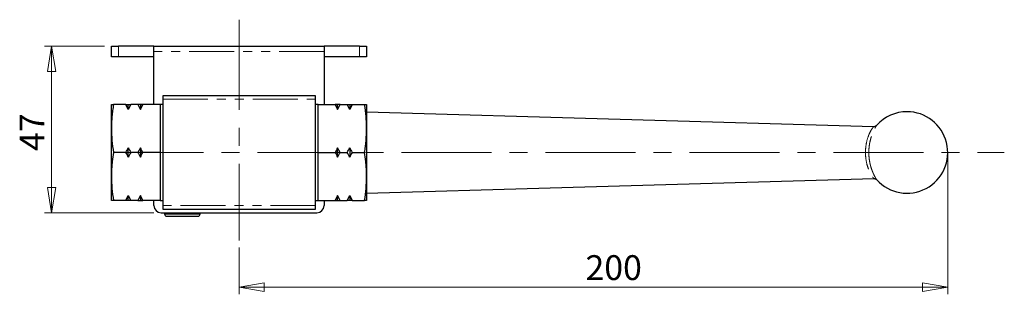
# Model space of a CAD drawing. Units: millimetres. Extents: x 72 to 325, y 58 to 204.
# Drawn here: x 72 to 211, y 165 to 204 of the extents above; entities that cross this region are included whole.
import ezdxf

# ---------------------------------------------------------------- set-up
doc = ezdxf.new("R2010")
doc.units = ezdxf.units.MM
doc.linetypes.add('CENTERX2', pattern=[20.32, 12.7, -2.54, 2.54, -2.54])
doc.linetypes.add('PHANTOM', pattern=[12.7, 6.35, -1.27, 1.27, -1.27, 1.27, -1.27])
doc.styles.add('SLDTEXTSTYLE1', font='TXT', dxfattribs={"width": 0.75, "bigfont": 'bigfont'})
doc.dimstyles.new('SLDDIMSTYLE0', dxfattribs={"dimtxt": 3.5, "dimasz": 3.556, "dimexe": 0, "dimexo": 0.0625, "dimgap": 0.875, "dimtad": 1, "dimdec": 0, "dimlfac": 2, "dimrnd": 1e-09, "dimzin": 12, "dimdsep": 46, "dimtxsty": 'SLDTEXTSTYLE1', "dimblk1": 'CLOSED', "dimblk2": 'CLOSED', "dimsah": 1, "dimcen": 0.09, "dimadec": 0, "dimazin": 3, "dimtfac": 1, "dimtdec": 0, "dimtofl": 0, "dimtmove": 0, "dimatfit": 3, "dimldrblk": 'CLOSED', "dimfxl": 1, "dimfrac": 2, "dimtolj": 1, "dimtzin": 12, "dimarcsym": 0})
doc.dimstyles.new('SLDDIMSTYLE1', dxfattribs={"dimtxt": 3.5, "dimasz": 3.556, "dimexe": 0, "dimexo": 0.0625, "dimgap": 0.875, "dimtad": 1, "dimdec": 0, "dimlfac": 2, "dimrnd": 1e-09, "dimzin": 12, "dimdsep": 46, "dimtxsty": 'SLDTEXTSTYLE1', "dimblk1": 'CLOSED', "dimblk2": 'CLOSED', "dimsah": 1, "dimcen": 0.09, "dimadec": 0, "dimazin": 3, "dimtfac": 1, "dimtofl": 0, "dimtmove": 0, "dimatfit": 3, "dimldrblk": 'CLOSED', "dimfxl": 1, "dimfrac": 2, "dimtolj": 1, "dimtzin": 12, "dimarcsym": 0})

# ---------------------------------------------------------------- blocks, each defined once
blk = doc.blocks.new('_Closed')
at = {"color": 0, "linetype": 'ByBlock', "lineweight": -2}
for p, q in [((-1, 0.166667), (0, 0)), ((-1, 0.166667), (-1, -0.166667)), ((0, 0), (-1, -0.166667)), ((0, 0), (-1, 0))]:
    blk.add_line(p, q, dxfattribs=at)
blk = doc.blocks.new('_D_1')
at = {"color": 7, "linetype": 'Continuous', "lineweight": 0}
for p, q in [((202.65, 178.51), (202.65, 165.47)), ((102.65, 172.05), (102.65, 165.47)), ((202.65, 166.47), (102.65, 166.47))]:
    blk.add_line(p, q, dxfattribs=at)
at = {"color": 7, "linetype": 'Continuous', "lineweight": 18, "xscale": 3.556, "yscale": 3.556, "rotation": 180}
blk.add_blockref('_Closed', (102.65, 166.47), dxfattribs=at)
at = {"color": 7, "linetype": 'Continuous', "lineweight": 18, "xscale": 3.556, "yscale": 3.556}
blk.add_blockref('_Closed', (202.65, 166.47), dxfattribs=at)
at = {"color": 7, "linetype": 'Continuous', "lineweight": 18, "insert": (151.54, 170.98), "char_height": 3.5, "attachment_point": 1, "style": 'SLDTEXTSTYLE1'}
blk.add_mtext('200', dxfattribs=at)
blk = doc.blocks.new('_D_2')
at = {"color": 7, "linetype": 'Continuous', "lineweight": 0}
for p, q in [((83.65, 200.47), (75.21, 200.47)), ((76.21, 200.47), (76.21, 176.97)), ((90.65, 176.97), (75.21, 176.97))]:
    blk.add_line(p, q, dxfattribs=at)
at = {"color": 7, "linetype": 'Continuous', "lineweight": 18, "xscale": 3.556, "yscale": 3.556}
for p, rotation in [((76.21, 200.47), 90), ((76.21, 176.97), 270)]:
    blk.add_blockref('_Closed', p, dxfattribs=dict(at, rotation=rotation))
at = {"color": 7, "linetype": 'Continuous', "lineweight": 18, "insert": (71.7, 185.69), "char_height": 3.5, "attachment_point": 1, "rotation": 90, "style": 'SLDTEXTSTYLE1'}
blk.add_mtext('47', dxfattribs=at)

msp = doc.modelspace()

# ---------------------------------------------------------------- linework, layer by layer
at = {"color": 7, "linetype": 'CENTERX2', "lineweight": 18}
for p, q in [((102.65, 204.2), (102.65, 173.05)), ((84.93, 185.47), (210.63, 185.47)), ((202.65, 185.47), (202.65, 173.55))]:
    msp.add_line(p, q, dxfattribs=at)
at = {"color": 7, "linetype": 'Continuous', "lineweight": 25}
for p, q in [((84.65, 198.97), (84.65, 200.47)), ((84.65, 200.47), (85.65, 200.47)), ((90.65, 200.47), (85.65, 200.47)), ((90.65, 199.72), (90.65, 200.47)), ((90.65, 200.47), (114.65, 200.47)), ((114.65, 200.47), (114.65, 199.72)), ((119.65, 200.47), (114.65, 200.47)), ((119.65, 200.47), (120.65, 200.47)), ((120.65, 200.47), (120.65, 198.97)), ((85.65, 198.97), (84.65, 198.97)), ((90.65, 198.97), (85.65, 198.97)), ((90.65, 192.22), (90.65, 199.72)), ((114.65, 199.72), (114.65, 192.22)), ((119.65, 198.97), (114.65, 198.97)), ((120.65, 198.97), (119.65, 198.97)), ((91.88, 193.47), (91.88, 192.97)), ((113.43, 193.47), (91.88, 193.47)), ((113.43, 192.97), (113.43, 193.47)), ((84.65, 188.84), (84.65, 192.22)), ((86.68, 192.22), (84.93, 192.22)), ((87.03, 191.55), (86.68, 192.22)), ((87.39, 192.22), (87.03, 191.55)), ((87.03, 191.55), (87.03, 192.22)), ((87.03, 192.22), (87.39, 192.22)), ((88.39, 192.22), (87.39, 192.22)), ((88.39, 192.22), (88.74, 191.55)), ((88.74, 192.22), (88.39, 192.22)), ((88.74, 191.55), (89.1, 192.22)), ((88.74, 192.22), (88.74, 191.55)), ((91.5, 192.22), (89.1, 192.22)), ((91.88, 192.22), (91.5, 192.22)), ((91.5, 192.22), (91.5, 188.84)), ((91.88, 192.97), (91.88, 177.97)), ((113.43, 177.97), (113.43, 192.97)), ((113.8, 192.22), (113.43, 192.22)), ((113.8, 188.84), (113.8, 192.22)), ((113.8, 192.22), (116.21, 192.22)), ((116.21, 192.22), (116.56, 191.55)), ((116.56, 192.22), (116.21, 192.22)), ((116.56, 191.55), (116.91, 192.22)), ((116.56, 191.55), (116.56, 192.22)), ((116.91, 192.22), (117.91, 192.22)), ((118.27, 191.55), (117.91, 192.22)), ((118.62, 192.22), (118.27, 191.55)), ((118.27, 192.22), (118.27, 191.55)), ((118.27, 192.22), (118.62, 192.22)), ((118.62, 192.22), (120.37, 192.22)), ((120.65, 192.22), (120.65, 188.84)), ((120.65, 191.22), (192.24, 189.15)), ((84.65, 182.09), (84.65, 188.84)), ((91.5, 188.84), (91.5, 185.47)), ((113.8, 185.47), (113.8, 188.84)), ((120.65, 188.84), (120.65, 182.09)), ((86.68, 185.47), (84.93, 185.47)), ((87.03, 184.8), (87.03, 186.13)), ((88.39, 185.47), (87.39, 185.47)), ((88.74, 186.13), (88.74, 184.8)), ((91.5, 185.47), (89.1, 185.47)), ((91.5, 185.47), (91.5, 182.09)), ((113.8, 185.47), (116.21, 185.47)), ((113.8, 182.09), (113.8, 185.47)), ((116.56, 184.8), (116.56, 186.13)), ((116.91, 185.47), (117.91, 185.47)), ((118.27, 186.13), (118.27, 184.8)), ((118.62, 185.47), (120.37, 185.47)), ((84.65, 178.72), (84.65, 182.09)), ((91.5, 182.09), (91.5, 178.72)), ((113.8, 178.72), (113.8, 182.09)), ((120.65, 182.09), (120.65, 178.72)), ((86.68, 178.72), (87.03, 179.38)), ((87.03, 179.38), (87.39, 178.72)), ((87.03, 178.72), (87.03, 179.38)), ((88.74, 179.38), (88.39, 178.72)), ((89.1, 178.72), (88.74, 179.38)), ((88.74, 179.38), (88.74, 178.72)), ((116.56, 179.38), (116.21, 178.72)), ((116.91, 178.72), (116.56, 179.38)), ((116.56, 178.72), (116.56, 179.38)), ((117.91, 178.72), (118.27, 179.38)), ((118.27, 179.38), (118.62, 178.72)), ((118.27, 179.38), (118.27, 178.72)), ((86.68, 178.72), (84.93, 178.72)), ((87.03, 178.72), (86.68, 178.72)), ((88.39, 178.72), (87.39, 178.72)), ((88.74, 178.72), (89.1, 178.72)), ((91.5, 178.72), (89.1, 178.72)), ((90.65, 177.97), (90.65, 178.72)), ((91.5, 178.72), (91.88, 178.72)), ((91.88, 177.97), (91.88, 177.47)), ((113.43, 178.72), (113.8, 178.72)), ((113.43, 177.47), (113.43, 177.97)), ((113.8, 178.72), (116.21, 178.72)), ((114.65, 178.72), (114.65, 177.97)), ((116.56, 178.72), (116.91, 178.72)), ((116.91, 178.72), (117.91, 178.72)), ((118.27, 178.72), (117.91, 178.72)), ((118.62, 178.72), (120.37, 178.72)), ((91.65, 176.97), (113.65, 176.97)), ((91.88, 177.47), (113.43, 177.47)), ((92.15, 176.97), (92.15, 176.77)), ((92.45, 176.47), (94.65, 176.47)), ((94.65, 176.47), (96.85, 176.47)), ((97.15, 176.77), (97.15, 176.97))]:
    msp.add_line(p, q, dxfattribs=at)
at = {"color": 8, "linetype": 'PHANTOM', "lineweight": 18}
for p, q in [((85.65, 200.47), (85.65, 198.97)), ((119.65, 198.97), (119.65, 200.47)), ((114.65, 199.72), (90.65, 199.72)), ((91.88, 192.97), (113.43, 192.97)), ((113.43, 177.97), (91.88, 177.97)), ((94.65, 176.77), (92.15, 176.77)), ((97.15, 176.77), (94.65, 176.77))]:
    msp.add_line(p, q, dxfattribs=at)
at = {"color": 7, "linetype": 'Continuous', "lineweight": 25, "flags": 128}
msp.add_lwpolyline([(120.65, 179.71), (146.53, 180.46), (192.25, 181.78)], dxfattribs=at)
at = {"color": 7, "linetype": 'Continuous', "lineweight": 25}
for centre, radius, start, end in [((196.9, 185.47), 5.75, 221.9507, 90), ((196.9, 185.47), 5.75, 90, 138.036), ((91.65, 177.97), 1, 180, 270), ((113.65, 177.97), 1, 270, 0), ((92.45, 176.77), 0.3, 180, 270), ((96.85, 176.77), 0.3, 270, 0)]:
    msp.add_arc(centre, radius, start, end, dxfattribs=at)
for points, knots in [([(84.93, 192.22), (84.89, 191.94), (84.81, 191.38), (84.72, 190.54), (84.66, 189.69), (84.65, 189.12), (84.65, 188.84)], [0, 0, 0, 0, 0.249372, 0.498946, 0.749302, 1, 1, 1, 1]), ([(84.65, 192.22), (84.66, 192.22), (84.69, 192.22), (84.85, 192.22), (84.93, 192.22)], [0, 0, 0, 0, 0.513329, 1, 1, 1, 1]), ([(86.68, 192.22), (86.74, 192.22), (86.87, 192.22), (86.98, 192.22), (87.03, 192.22)], [0, 0, 0, 0, 0.507354, 1, 1, 1, 1]), ([(89.1, 192.22), (89.03, 192.22), (88.91, 192.22), (88.8, 192.22), (88.74, 192.22)], [0, 0, 0, 0, 0.5073544, 1, 1, 1, 1]), ([(116.91, 192.22), (116.85, 192.22), (116.73, 192.22), (116.61, 192.22), (116.56, 192.22)], [0, 0, 0, 0, 0.507354, 1, 1, 1, 1]), ([(117.91, 192.22), (117.98, 192.22), (118.1, 192.22), (118.21, 192.22), (118.27, 192.22)], [0, 0, 0, 0, 0.507354, 1, 1, 1, 1]), ([(120.65, 188.84), (120.65, 189.12), (120.64, 189.69), (120.56, 190.81), (120.45, 191.65), (120.37, 192.22)], [0, 0, 0, 0, 0.249241, 0.498834, 1, 1, 1, 1]), ([(120.37, 192.22), (120.45, 192.22), (120.61, 192.22), (120.64, 192.22), (120.65, 192.22)], [0, 0, 0, 0, 0.498963, 1, 1, 1, 1]), ([(192.24, 189.15), (192.29, 189.15), (192.39, 189.16), (192.52, 189.22), (192.59, 189.28), (192.63, 189.31)], [0, 0, 0, 0, 0.356397, 0.636949, 1, 1, 1, 1]), ([(84.65, 188.84), (84.66, 188.28), (84.69, 187.15), (84.85, 186.03), (84.93, 185.47)], [0, 0, 0, 0, 0.498791, 1, 1, 1, 1]), ([(120.37, 185.47), (120.41, 185.75), (120.53, 186.58), (120.63, 187.71), (120.65, 188.56), (120.65, 188.84)], [0, 0, 0, 0, 0.24939, 0.749284, 1, 1, 1, 1]), ([(84.93, 185.47), (84.87, 185.05), (84.77, 184.35), (84.69, 183.36), (84.65, 182.66), (84.65, 182.23), (84.65, 182.09)], [0, 0, 0, 0, 0.374132, 0.624095, 0.874621, 1, 1, 1, 1]), ([(86.68, 185.47), (86.74, 185.58), (86.87, 185.79), (86.98, 186.02), (87.03, 186.13)], [0, 0, 0, 0, 0.499743, 1, 1, 1, 1]), ([(87.03, 184.8), (86.98, 184.91), (86.87, 185.14), (86.74, 185.36), (86.68, 185.47)], [0, 0, 0, 0, 0.499723, 1, 1, 1, 1]), ([(87.03, 186.13), (87.09, 186.02), (87.2, 185.79), (87.33, 185.58), (87.39, 185.47)], [0, 0, 0, 0, 0.499723, 1, 1, 1, 1]), ([(87.39, 185.47), (87.33, 185.36), (87.2, 185.14), (87.09, 184.91), (87.03, 184.8)], [0, 0, 0, 0, 0.4997433, 1, 1, 1, 1]), ([(88.74, 186.13), (88.69, 186.02), (88.57, 185.79), (88.45, 185.58), (88.39, 185.47)], [0, 0, 0, 0, 0.499723, 1, 1, 1, 1]), ([(88.39, 185.47), (88.45, 185.36), (88.57, 185.14), (88.69, 184.91), (88.74, 184.8)], [0, 0, 0, 0, 0.499743, 1, 1, 1, 1]), ([(89.1, 185.47), (89.03, 185.58), (88.91, 185.79), (88.8, 186.02), (88.74, 186.13)], [0, 0, 0, 0, 0.499743, 1, 1, 1, 1]), ([(88.74, 184.8), (88.8, 184.91), (88.91, 185.14), (89.03, 185.36), (89.1, 185.47)], [0, 0, 0, 0, 0.499723, 1, 1, 1, 1]), ([(116.56, 186.13), (116.5, 186.02), (116.39, 185.79), (116.27, 185.58), (116.21, 185.47)], [0, 0, 0, 0, 0.4997228, 1, 1, 1, 1]), ([(116.21, 185.47), (116.27, 185.36), (116.39, 185.14), (116.5, 184.91), (116.56, 184.8)], [0, 0, 0, 0, 0.499743, 1, 1, 1, 1]), ([(116.91, 185.47), (116.85, 185.58), (116.73, 185.79), (116.61, 186.02), (116.56, 186.13)], [0, 0, 0, 0, 0.499743, 1, 1, 1, 1]), ([(116.56, 184.8), (116.61, 184.91), (116.73, 185.14), (116.85, 185.36), (116.91, 185.47)], [0, 0, 0, 0, 0.499723, 1, 1, 1, 1]), ([(117.91, 185.47), (117.97, 185.58), (118.1, 185.79), (118.21, 186.02), (118.27, 186.13)], [0, 0, 0, 0, 0.4997433, 1, 1, 1, 1]), ([(118.27, 184.8), (118.21, 184.91), (118.1, 185.14), (117.97, 185.36), (117.91, 185.47)], [0, 0, 0, 0, 0.499723, 1, 1, 1, 1]), ([(118.27, 186.13), (118.32, 186.02), (118.43, 185.79), (118.56, 185.58), (118.62, 185.47)], [0, 0, 0, 0, 0.499723, 1, 1, 1, 1]), ([(118.62, 185.47), (118.56, 185.36), (118.43, 185.14), (118.32, 184.91), (118.27, 184.8)], [0, 0, 0, 0, 0.4997433, 1, 1, 1, 1]), ([(120.65, 182.09), (120.65, 182.23), (120.65, 182.65), (120.61, 183.36), (120.53, 184.34), (120.43, 185.05), (120.37, 185.47)], [0, 0, 0, 0, 0.124598, 0.374006, 0.624043, 1, 1, 1, 1]), ([(84.65, 182.09), (84.66, 181.53), (84.69, 180.4), (84.85, 179.28), (84.93, 178.72)], [0, 0, 0, 0, 0.498791, 1, 1, 1, 1]), ([(120.37, 178.72), (120.45, 179.28), (120.61, 180.4), (120.64, 181.53), (120.65, 182.09)], [0, 0, 0, 0, 0.498963, 1, 1, 1, 1]), ([(192.24, 181.78), (192.28, 181.78), (192.35, 181.78), (192.45, 181.75), (192.55, 181.69), (192.6, 181.64), (192.63, 181.62)], [0, 0, 0, 0, 0.249788, 0.499685, 0.74967, 1, 1, 1, 1]), ([(84.93, 178.72), (84.89, 178.72), (84.81, 178.72), (84.72, 178.72), (84.66, 178.72), (84.65, 178.72), (84.65, 178.72)], [0, 0, 0, 0, 0.249372, 0.498946, 0.749302, 1, 1, 1, 1]), ([(87.39, 178.72), (87.32, 178.72), (87.2, 178.72), (87.09, 178.72), (87.03, 178.72)], [0, 0, 0, 0, 0.507354, 1, 1, 1, 1]), ([(88.39, 178.72), (88.45, 178.72), (88.58, 178.72), (88.69, 178.72), (88.74, 178.72)], [0, 0, 0, 0, 0.507354, 1, 1, 1, 1]), ([(116.21, 178.72), (116.27, 178.72), (116.39, 178.72), (116.5, 178.72), (116.56, 178.72)], [0, 0, 0, 0, 0.5073544, 1, 1, 1, 1]), ([(118.62, 178.72), (118.56, 178.72), (118.43, 178.72), (118.32, 178.72), (118.27, 178.72)], [0, 0, 0, 0, 0.507354, 1, 1, 1, 1]), ([(120.65, 178.72), (120.65, 178.72), (120.64, 178.72), (120.58, 178.72), (120.49, 178.72), (120.41, 178.72), (120.37, 178.72)], [0, 0, 0, 0, 0.256484, 0.51335, 0.756571, 1, 1, 1, 1])]:
    msp.add_open_spline(points, degree=3, knots=knots, dxfattribs=at)
at = {"color": 8, "linetype": 'PHANTOM', "lineweight": 18}
for points, knots in [([(192.24, 189.15), (192.24, 189.14), (192.22, 189.13), (192.12, 189.02), (191.93, 188.77), (191.69, 188.36), (191.39, 187.69), (191.12, 186.72), (191.01, 185.47), (191.12, 184.22), (191.39, 183.25), (191.69, 182.57), (191.93, 182.16), (192.12, 181.91), (192.22, 181.8), (192.24, 181.79), (192.24, 181.78)], [0, 0, 0, 0, 0.022672, 0.047105, 0.102306, 0.163663, 0.22858, 0.362821, 0.499602, 0.636547, 0.77109, 0.836183, 0.897675, 0.952877, 0.977278, 1, 1, 1, 1]), ([(192.62, 181.62), (192.62, 181.63), (192.61, 181.64), (192.54, 181.75), (192.45, 181.91), (192.36, 182.07), (192.27, 182.24), (192.2, 182.39), (192.15, 182.51), (192.1, 182.61), (192.06, 182.72), (192, 182.85), (191.96, 182.98), (191.88, 183.18), (191.79, 183.47), (191.69, 183.86), (191.6, 184.32), (191.53, 184.86), (191.51, 185.47), (191.53, 186.08), (191.61, 186.69), (191.74, 187.28), (191.87, 187.72), (191.99, 188.04), (192.06, 188.24), (192.16, 188.45), (192.25, 188.64), (192.34, 188.82), (192.42, 188.96), (192.48, 189.08), (192.54, 189.17), (192.58, 189.24), (192.61, 189.3), (192.62, 189.31), (192.63, 189.31)], [0, 0, 0, 0, 0.026888, 0.059162, 0.08774, 0.121994, 0.138223, 0.162147, 0.181506, 0.184742, 0.202734, 0.21915, 0.234049, 0.247486, 0.290655, 0.332148, 0.37318, 0.43727, 0.498792, 0.560286, 0.624289, 0.68699, 0.749593, 0.771575, 0.797614, 0.820882, 0.851567, 0.874887, 0.898259, 0.919157, 0.937531, 0.954392, 0.970373, 1, 1, 1, 1])]:
    msp.add_open_spline(points, degree=3, knots=knots, dxfattribs=at)

# ---------------------------------------------------------------- dimensions: what is measured, and where the dimension line sits
at = {"color": 7, "linetype": 'Continuous', "lineweight": 18}
dim = msp.add_linear_dim(base=(76.21, 176.97), p1=(84.65, 200.47), p2=(91.65, 176.97), angle=90, dimstyle='SLDDIMSTYLE0', dxfattribs=at)
dim.commit()
dim.dimension.update_dxf_attribs({"geometry": '_D_2', "text_midpoint": (76.21, 188.28), "dimtype": 160})
dim = msp.add_linear_dim(base=(102.65, 166.47), p1=(202.65, 179.51), p2=(102.65, 173.05), dimstyle='SLDDIMSTYLE1', dxfattribs=at)
dim.commit()
dim.dimension.update_dxf_attribs({"geometry": '_D_1', "text_midpoint": (155.42, 166.47), "dimtype": 160})

doc.saveas('drawing.dxf')
